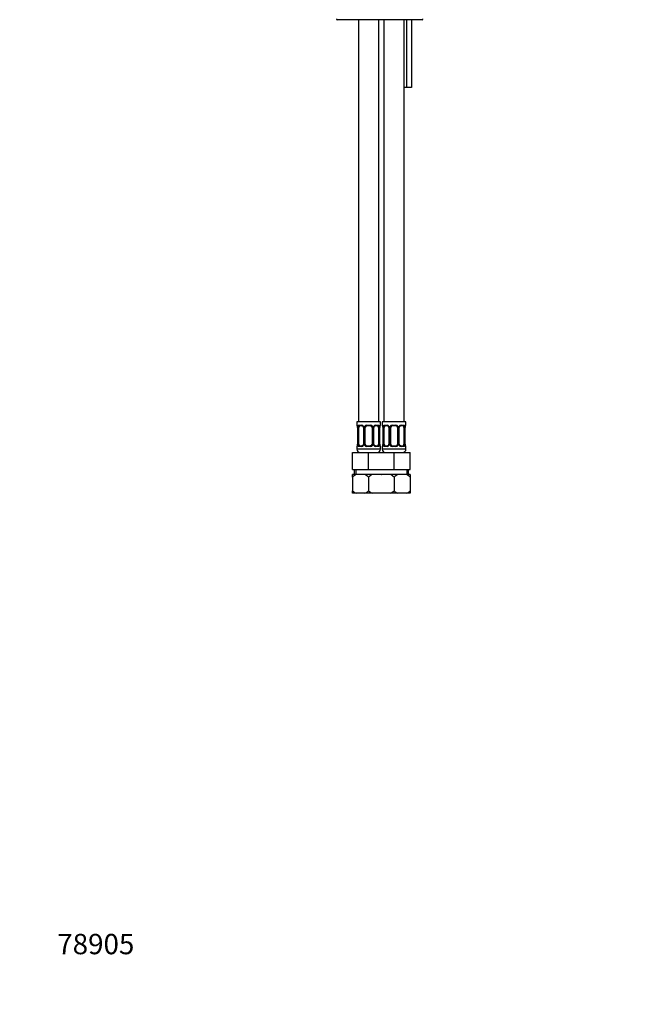
# Model space of a CAD drawing. Units: millimetres. Extents: x -241 to 1053, y 0 to 1168.
# Drawn here: x 0 to 361, y 0 to 580 of the extents above; entities that cross this region are included whole.
import ezdxf
from ezdxf import colors
from ezdxf.entities.mleader import LeaderData, LeaderLine
from ezdxf.math import Vec2, Vec3

# ---------------------------------------------------------------- set-up
doc = ezdxf.new("R2010")
doc.units = ezdxf.units.MM
doc.layers.add('DV6_Défaut', color=7, linetype='Continuous')
doc.layers.add('Défaut', color=7, linetype='Continuous')

# ---------------------------------------------------------------- blocks, each defined once
blk = doc.blocks.new('_DOT')
at = {"color": 0}
blk.add_line((0, 0), (-1, 0), dxfattribs=at)
at = {"color": 0, "const_width": 0.333}
blk.add_lwpolyline([(-0.1665, 0, 1), (0.1665, 0, 1)], format="xyb", close=True, dxfattribs=at)
blk = doc.blocks.new('SE5')
at = {"layer": 'DV6_Défaut', "color": 7, "linetype": 'Continuous'}
for p, q in [((237.05, 580.05), (187.05, 580.05)), ((199.55, 580.05), (199.55, 343.05)), ((211.55, 343.05), (211.55, 580.05)), ((214.55, 580.05), (214.55, 343.05)), ((226.55, 343.05), (226.55, 580.05)), ((227.93, 580.05), (227.93, 540.05)), ((230.82, 580.05), (230.82, 540.05)), ((227.93, 540.05), (226.55, 540.05)), ((230.82, 540.05), (227.93, 540.05)), ((212.55, 343.05), (198.55, 343.05)), ((198.55, 343.05), (198.55, 341.25)), ((212.55, 341.25), (212.55, 343.05)), ((227.55, 343.05), (213.55, 343.05)), ((213.55, 343.05), (213.55, 341.25)), ((227.55, 341.25), (227.55, 343.05)), ((198.63, 341.25), (198.55, 341.25)), ((198.99, 340.02), (198.99, 339.85)), ((199.02, 339.85), (199, 339.85)), ((199, 339.85), (199, 329.97)), ((199.02, 339.85), (199.02, 329.97)), ((199.14, 329.97), (199.14, 339.85)), ((199.75, 339.85), (199.14, 339.85)), ((199.75, 329.97), (199.75, 339.85)), ((199.9, 341.25), (201.4, 341.25)), ((201.64, 340.85), (200.23, 340.85)), ((202.49, 339.85), (202.73, 339.85)), ((202.49, 339.85), (202.49, 329.97)), ((202.73, 339.85), (202.73, 329.97)), ((203, 329.97), (203, 339.85)), ((203.55, 339.85), (203, 339.85)), ((203.55, 329.97), (203.55, 339.85)), ((204.49, 341.25), (206.61, 341.25)), ((206.55, 340.85), (204.55, 340.85)), ((207.55, 339.85), (207.55, 329.97)), ((207.55, 339.85), (208.09, 339.85)), ((208.09, 339.85), (208.09, 329.97)), ((208.36, 329.97), (208.36, 339.85)), ((208.6, 339.85), (208.36, 339.85)), ((208.6, 329.97), (208.6, 339.85)), ((210.87, 340.85), (209.45, 340.85)), ((209.69, 341.25), (211.19, 341.25)), ((211.35, 339.85), (211.35, 329.97)), ((211.35, 339.85), (211.96, 339.85)), ((211.96, 339.85), (211.96, 329.97)), ((212.07, 329.97), (212.07, 339.85)), ((212.07, 339.85), (212.1, 339.85)), ((212.1, 339.85), (212.1, 340.06)), ((212.1, 329.97), (212.1, 339.85)), ((212.55, 341.25), (212.47, 341.25)), ((213.63, 341.25), (213.55, 341.25)), ((213.99, 340.02), (213.99, 339.85)), ((214.02, 339.85), (214, 339.85)), ((214, 339.85), (214, 329.97)), ((214.02, 339.85), (214.02, 329.97)), ((214.14, 329.97), (214.14, 339.85)), ((214.75, 339.85), (214.14, 339.85)), ((214.75, 329.97), (214.75, 339.85)), ((214.9, 341.25), (216.4, 341.25)), ((216.64, 340.85), (215.23, 340.85)), ((217.49, 339.85), (217.73, 339.85)), ((217.49, 339.85), (217.49, 329.97)), ((217.73, 339.85), (217.73, 329.97)), ((218, 329.97), (218, 339.85)), ((218.55, 339.85), (218, 339.85)), ((218.55, 329.97), (218.55, 339.85)), ((219.49, 341.25), (221.61, 341.25)), ((221.55, 340.85), (219.55, 340.85)), ((222.55, 339.85), (222.55, 329.97)), ((222.55, 339.85), (223.09, 339.85)), ((223.09, 339.85), (223.09, 329.97)), ((223.36, 329.97), (223.36, 339.85)), ((223.6, 339.85), (223.36, 339.85)), ((223.6, 329.97), (223.6, 339.85)), ((225.87, 340.85), (224.45, 340.85)), ((224.69, 341.25), (226.19, 341.25)), ((226.35, 339.85), (226.35, 329.97)), ((226.35, 339.85), (226.96, 339.85)), ((226.96, 339.85), (226.96, 329.97)), ((227.07, 329.97), (227.07, 339.85)), ((227.07, 339.85), (227.1, 339.85)), ((227.1, 339.85), (227.1, 340.06)), ((227.1, 329.97), (227.1, 339.85)), ((227.47, 341.25), (227.55, 341.25)), ((196.05, 325.05), (205.55, 325.05)), ((196.05, 315.05), (196.05, 325.05)), ((198.55, 328.57), (198.63, 328.57)), ((198.55, 328.57), (198.55, 327.05)), ((212.55, 327.05), (198.55, 327.05)), ((198.99, 329.97), (198.99, 329.76)), ((199, 329.97), (199.02, 329.97)), ((199.14, 329.97), (199.75, 329.97)), ((201.4, 328.57), (199.9, 328.57)), ((200.23, 328.97), (201.64, 328.97)), ((202.73, 329.97), (202.49, 329.97)), ((203, 329.97), (203.55, 329.97)), ((206.61, 328.57), (204.49, 328.57)), ((204.55, 328.97), (206.55, 328.97)), ((205.55, 325.05), (213.05, 325.05)), ((205.55, 315.05), (205.55, 325.05)), ((208.09, 329.97), (207.55, 329.97)), ((208.36, 329.97), (208.6, 329.97)), ((209.45, 328.97), (210.87, 328.97)), ((211.19, 328.57), (209.69, 328.57)), ((211.96, 329.97), (211.35, 329.97)), ((212.1, 329.97), (212.07, 329.97)), ((212.1, 329.81), (212.1, 329.97)), ((212.55, 328.57), (212.47, 328.57)), ((212.55, 327.05), (212.55, 328.57)), ((213.05, 325.05), (220.55, 325.05)), ((213.55, 328.57), (213.63, 328.57)), ((213.55, 328.57), (213.55, 327.05)), ((227.55, 327.05), (213.55, 327.05)), ((213.99, 329.97), (213.99, 329.76)), ((214, 329.97), (214.02, 329.97)), ((214.14, 329.97), (214.75, 329.97)), ((216.4, 328.57), (214.9, 328.57)), ((215.23, 328.97), (216.64, 328.97)), ((217.73, 329.97), (217.49, 329.97)), ((218, 329.97), (218.55, 329.97)), ((221.61, 328.57), (219.49, 328.57)), ((219.55, 328.97), (221.55, 328.97)), ((220.55, 325.05), (230.05, 325.05)), ((220.55, 315.05), (220.55, 325.05)), ((223.09, 329.97), (222.55, 329.97)), ((223.36, 329.97), (223.6, 329.97)), ((224.45, 328.97), (225.87, 328.97)), ((226.19, 328.57), (224.69, 328.57)), ((226.96, 329.97), (226.35, 329.97)), ((227.1, 329.97), (227.07, 329.97)), ((227.1, 329.81), (227.1, 329.97)), ((227.47, 328.57), (227.55, 328.57)), ((227.55, 327.05), (227.55, 328.57)), ((230.05, 315.05), (230.05, 325.05)), ((196.05, 315.05), (205.55, 315.05)), ((197.05, 315.05), (197.05, 312.05)), ((198.07, 315.05), (198.07, 312.05)), ((205.55, 315.05), (213.05, 315.05)), ((213.05, 315.05), (220.55, 315.05)), ((220.55, 315.05), (230.05, 315.05)), ((228.02, 315.05), (228.02, 312.05)), ((229.05, 312.05), (229.05, 315.05)), ((198.15, 312.05), (196.05, 312.05)), ((196.05, 310.57), (196.05, 312.05)), ((196.05, 310.57), (196.05, 302.41)), ((203.44, 312.05), (198.15, 312.05)), ((207.65, 312.05), (203.44, 312.05)), ((205.55, 310.57), (205.55, 302.41)), ((212.94, 312.05), (207.65, 312.05)), ((213.05, 312.05), (212.94, 312.05)), ((213.15, 312.05), (213.05, 312.05)), ((218.44, 312.05), (213.15, 312.05)), ((222.65, 312.05), (218.44, 312.05)), ((220.55, 310.57), (220.55, 302.41)), ((227.94, 312.05), (222.65, 312.05)), ((230.05, 312.05), (227.94, 312.05)), ((230.05, 312.05), (230.05, 310.57)), ((230.05, 310.57), (230.05, 302.41)), ((196.05, 301.05), (196.05, 302.41)), ((230.05, 302.41), (230.05, 301.05)), ((198.18, 301.05), (196.05, 301.05)), ((203.41, 301.05), (198.18, 301.05)), ((207.68, 301.05), (203.41, 301.05)), ((212.91, 301.05), (207.68, 301.05)), ((213.05, 301.05), (212.91, 301.05)), ((213.18, 301.05), (213.05, 301.05)), ((218.41, 301.05), (213.18, 301.05)), ((222.68, 301.05), (218.41, 301.05)), ((227.91, 301.05), (222.68, 301.05)), ((230.05, 301.05), (227.91, 301.05))]:
    blk.add_line(p, q, dxfattribs=at)
for centre, radius, start, end in [((187.05, 580.55), 0.5, 180, 270), ((237.05, 580.55), 0.5, 270, 0), ((198.95, 341.25), 0.4, 180, 250.9549), ((197.36, 340.02), 1.64, 359.90312, 12.79541), ((195.68, 339.86), 3.35, 359.87048, 10.27079), ((201.92, 339.87), 2.78, 167.80779, 180.3687), ((201.34, 339.86), 1.39, 25.1473, 87.32493), ((201.85, 339.94), 0.639, 351.68165, 31.96229), ((201.36, 339.85), 1.38, 359.87906, 25.92109), ((204.34, 339.85), 1.34, 153.35107, 180.18148), ((204.47, 339.76), 1.49, 89.29048, 152.12511), ((204.55, 339.85), 1, 154.41669, 180), ((204.55, 339.85), 1, 90, 154.41669), ((206.55, 339.85), 1, 25.58331, 90), ((206.63, 339.76), 1.49, 27.87474, 90.70966), ((206.55, 339.85), 1, 0, 25.58331), ((206.75, 339.85), 1.34, 359.81699, 26.65046), ((209.74, 339.85), 1.38, 154.07993, 180.11992), ((209.75, 339.86), 1.39, 92.67478, 154.85299), ((209.35, 339.92), 0.742, 151.13106, 185.9099), ((209.18, 339.87), 2.78, 359.62801, 12.1955), ((215.42, 339.86), 3.35, 169.73036, 180.12837), ((214.73, 339.9), 2.63, 169.44335, 176.46147), ((212.15, 341.25), 0.4, 303.7146, 0), ((213.95, 341.25), 0.4, 180, 250.9549), ((212.36, 340.02), 1.64, 359.90312, 12.79541), ((210.68, 339.86), 3.35, 359.87048, 10.27079), ((216.92, 339.87), 2.78, 167.80779, 180.3687), ((216.34, 339.86), 1.39, 25.1473, 87.32493), ((216.85, 339.94), 0.639, 351.68165, 31.96229), ((216.36, 339.85), 1.38, 359.87906, 25.92109), ((219.34, 339.85), 1.34, 153.35107, 180.18148), ((219.47, 339.76), 1.49, 89.29048, 152.12511), ((219.55, 339.85), 1, 154.41669, 180), ((219.55, 339.85), 1, 90, 154.41669), ((221.55, 339.85), 1, 25.58331, 90), ((221.63, 339.76), 1.49, 27.87474, 90.70966), ((221.55, 339.85), 1, 0, 25.58331), ((221.75, 339.85), 1.34, 359.81699, 26.65046), ((224.74, 339.85), 1.38, 154.07993, 180.11992), ((224.75, 339.86), 1.39, 92.67478, 154.85299), ((224.35, 339.92), 0.742, 151.13106, 185.9099), ((224.18, 339.87), 2.78, 359.62801, 12.1955), ((230.42, 339.86), 3.35, 169.73036, 180.12837), ((229.73, 339.9), 2.63, 169.44335, 176.46147), ((227.15, 341.25), 0.4, 303.7146, 0), ((198.95, 328.57), 0.4, 123.7146, 180), ((200.55, 327.05), 2, 180, 270), ((196.36, 329.93), 2.63, 349.44254, 356.463), ((195.68, 329.97), 3.35, 349.73036, 0.12837), ((201.91, 329.96), 2.78, 179.62801, 192.1955), ((201.34, 329.96), 1.39, 272.67478, 334.85299), ((201.74, 329.9), 0.741, 331.13234, 5.91168), ((201.36, 329.97), 1.38, 334.07993, 0.11992), ((204.34, 329.97), 1.34, 179.81699, 206.65046), ((204.47, 330.07), 1.49, 207.87474, 270.70966), ((204.55, 329.97), 1, 180, 205.58331), ((204.55, 329.97), 1, 205.58331, 270), ((206.55, 329.97), 1, 270, 334.41669), ((206.63, 330.07), 1.49, 269.29048, 332.12511), ((206.55, 329.97), 1, 334.41669, 0), ((206.75, 329.97), 1.34, 333.35107, 0.18148), ((209.74, 329.97), 1.38, 179.87906, 205.92109), ((209.75, 329.96), 1.39, 205.1473, 267.32493), ((209.24, 329.88), 0.64, 171.66204, 212.00283), ((210.55, 327.05), 2, 270, 0), ((209.18, 329.96), 2.78, 347.80779, 0.3687), ((215.42, 329.97), 3.35, 179.87048, 190.27079), ((213.74, 329.8), 1.64, 179.90932, 192.80032), ((212.15, 328.57), 0.4, 0, 70.9549), ((213.95, 328.57), 0.4, 123.7146, 180), ((215.55, 327.05), 2, 180, 270), ((211.36, 329.93), 2.63, 349.44254, 356.463), ((210.68, 329.97), 3.35, 349.73036, 0.12837), ((216.91, 329.96), 2.78, 179.62801, 192.1955), ((216.34, 329.96), 1.39, 272.67478, 334.85299), ((216.74, 329.9), 0.741, 331.13234, 5.91168), ((216.36, 329.97), 1.38, 334.07993, 0.11992), ((219.34, 329.97), 1.34, 179.81699, 206.65046), ((219.47, 330.07), 1.49, 207.87474, 270.70966), ((219.55, 329.97), 1, 180, 205.58331), ((219.55, 329.97), 1, 205.58331, 270), ((221.55, 329.97), 1, 270, 334.41669), ((221.63, 330.07), 1.49, 269.29048, 332.12511), ((221.55, 329.97), 1, 334.41669, 0), ((221.75, 329.97), 1.34, 333.35107, 0.18148), ((224.74, 329.97), 1.38, 179.87906, 205.92109), ((224.75, 329.96), 1.39, 205.1473, 267.32493), ((224.24, 329.88), 0.64, 171.66204, 212.00283), ((225.55, 327.05), 2, 270, 0), ((224.18, 329.96), 2.78, 347.80779, 0.3687), ((230.42, 329.97), 3.35, 179.87048, 190.27079), ((228.74, 329.8), 1.64, 179.90932, 192.80032), ((227.15, 328.57), 0.4, 0, 70.9549), ((203.61, 302.08), 11.37, 118.72648, 131.73081), ((197.98, 302.08), 11.37, 48.26919, 61.27352), ((213.11, 302.08), 11.37, 118.72648, 131.73081), ((207.48, 302.08), 11.37, 60.57807, 61.27352), ((218.61, 302.08), 11.37, 118.72648, 119.42245), ((212.98, 302.08), 11.37, 48.26919, 61.27352), ((228.11, 302.08), 11.37, 118.72648, 131.73081), ((222.48, 302.08), 11.37, 48.26919, 61.27352), ((203.2, 311.29), 11.41, 231.15449, 243.89234), ((198.39, 311.29), 11.41, 296.10766, 308.84551), ((212.7, 311.29), 11.41, 231.15449, 243.89234), ((213.39, 311.29), 11.41, 296.10766, 308.84551), ((227.7, 311.29), 11.41, 231.15449, 243.89234), ((222.89, 311.29), 11.41, 296.10766, 308.84551)]:
    blk.add_arc(centre, radius, start, end, dxfattribs=at)
for centre, major_axis, ratio, start_param, end_param in [((199.02, 341.25), (0, -0.4), 0.988455, 4.712389, 5.616401), ((199.35, 340.45), (0.394, 0.069), 0.426558, 2.752818, 3.149177), ((199.56, 340.45), (0.391, -0.084), 0.411702, 3.62283, 5.508006), ((200.46, 339.85), (0, 1), 0.707107, 1.124283, 1.570796), ((200.46, 339.85), (0, -1), 0.707107, 3.141593, 4.265876), ((200.23, 341.25), (0, -0.4), 0.806081, 4.712389, 6.283185), ((201.64, 341.25), (0, -0.4), 0.591806, 4.712389, 6.283185), ((202.76, 340.45), (0.363, 0.168), 0.191543, 1.963754, 3.151595), ((203.28, 340.45), (0.361, -0.173), 0.155676, 4.398009, 6.283185), ((204.55, 341.25), (0, -0.4), 0.151515, 4.712389, 6.283185), ((206.55, 341.25), (0, -0.4), 0.151515, 0, 1.570796), ((207.81, 340.45), (-0.361, -0.173), 0.155676, 0, 1.885177), ((208.33, 340.45), (-0.363, 0.168), 0.191543, 3.131217, 4.319431), ((209.45, 341.25), (0, -0.4), 0.591806, 0, 1.570796), ((210.64, 339.85), (0, 1), 0.707107, 5.158902, 6.283185), ((210.87, 341.25), (0, -0.4), 0.806081, 0, 1.570796), ((211.53, 340.45), (-0.391, -0.084), 0.411702, 0.775179, 2.660356), ((210.64, 339.85), (0, 1), 0.707107, 4.712389, 5.158902), ((211.75, 340.45), (-0.394, 0.069), 0.426558, 3.137, 3.530367), ((211.75, 340.45), (-0.394, 0.069), 0.426558, 3.112447, 3.137), ((212.07, 341.25), (0, -0.4), 0.988455, 0.670512, 1.570796), ((214.02, 341.25), (0, -0.4), 0.988455, 4.712389, 5.616401), ((214.35, 340.45), (0.394, 0.069), 0.426558, 2.752818, 3.149177), ((214.56, 340.45), (0.391, -0.084), 0.411702, 3.62283, 5.508006), ((215.46, 339.85), (0, 1), 0.707107, 1.124283, 1.570796), ((215.46, 339.85), (0, -1), 0.707107, 3.141593, 4.265876), ((215.23, 341.25), (0, -0.4), 0.806081, 4.712389, 6.283185), ((216.64, 341.25), (0, -0.4), 0.591806, 4.712389, 6.283185), ((217.76, 340.45), (0.363, 0.168), 0.191543, 1.963754, 3.151595), ((218.28, 340.45), (0.361, -0.173), 0.155676, 4.398009, 6.283185), ((219.55, 341.25), (0, -0.4), 0.151515, 4.712389, 6.283185), ((221.55, 341.25), (0, -0.4), 0.151515, 0, 1.570796), ((222.81, 340.45), (-0.361, -0.173), 0.155676, 0, 1.885177), ((223.33, 340.45), (-0.363, 0.168), 0.191543, 3.131217, 4.319431), ((224.45, 341.25), (0, -0.4), 0.591806, 0, 1.570796), ((225.64, 339.85), (0, 1), 0.707107, 5.158902, 6.283185), ((225.87, 341.25), (0, -0.4), 0.806081, 0, 1.570796), ((226.53, 340.45), (-0.391, -0.084), 0.411702, 0.775179, 2.660356), ((225.64, 339.85), (0, 1), 0.707107, 4.712389, 5.158902), ((226.75, 340.45), (-0.394, 0.069), 0.426558, 3.137, 3.530367), ((226.75, 340.45), (-0.394, 0.069), 0.426558, 3.112447, 3.137), ((227.07, 341.25), (0, -0.4), 0.988455, 0.670512, 1.570796), ((199.02, 328.57), (0, -0.4), 0.988455, 3.80672, 4.712389), ((199.35, 329.37), (0.394, -0.069), 0.426558, 3.135928, 3.530367), ((199.35, 329.37), (0.394, -0.069), 0.426558, 3.113474, 3.135928), ((199.56, 329.37), (-0.391, -0.084), 0.411702, 3.916772, 5.801948), ((200.46, 329.97), (0, -1), 0.707107, 4.712389, 5.158902), ((200.46, 329.97), (0, -1), 0.707107, 5.158902, 6.283185), ((200.23, 328.57), (0, -0.4), 0.806081, 3.141593, 4.712389), ((201.64, 328.57), (0, -0.4), 0.591806, 3.141593, 4.712389), ((202.76, 329.37), (0.363, -0.168), 0.191543, 3.125171, 4.319431), ((203.28, 329.37), (-0.361, -0.173), 0.155676, 3.141593, 5.026769), ((204.55, 328.57), (0, -0.4), 0.151515, 3.141593, 4.712389), ((206.55, 328.57), (0, -0.4), 0.151515, 1.570796, 3.141593), ((207.81, 329.37), (0.361, -0.173), 0.155676, 1.256416, 3.141593), ((208.33, 329.37), (-0.363, -0.168), 0.191543, 1.963754, 3.15753), ((209.45, 328.57), (0, -0.4), 0.591806, 1.570796, 3.141593), ((210.64, 329.97), (0, 1), 0.707107, 3.141593, 4.265876), ((210.87, 328.57), (0, -0.4), 0.806081, 1.570796, 3.141593), ((210.64, 329.97), (0, -1), 0.707107, 1.124283, 1.570796), ((211.53, 329.37), (0.391, -0.084), 0.411702, 0.481237, 2.366414), ((211.75, 329.37), (-0.394, -0.069), 0.426558, 2.752818, 3.150567), ((212.07, 328.57), (0, -0.4), 0.988455, 1.570796, 2.479585), ((214.02, 328.57), (0, -0.4), 0.988455, 3.80672, 4.712389), ((214.35, 329.37), (0.394, -0.069), 0.426558, 3.135928, 3.530367), ((214.35, 329.37), (0.394, -0.069), 0.426558, 3.113474, 3.135928), ((214.56, 329.37), (-0.391, -0.084), 0.411702, 3.916772, 5.801948), ((215.46, 329.97), (0, -1), 0.707107, 4.712389, 5.158902), ((215.46, 329.97), (0, -1), 0.707107, 5.158902, 6.283185), ((215.23, 328.57), (0, -0.4), 0.806081, 3.141593, 4.712389), ((216.64, 328.57), (0, -0.4), 0.591806, 3.141593, 4.712389), ((217.76, 329.37), (0.363, -0.168), 0.191543, 3.125171, 4.319431), ((218.28, 329.37), (-0.361, -0.173), 0.155676, 3.141593, 5.026769), ((219.55, 328.57), (0, -0.4), 0.151515, 3.141593, 4.712389), ((221.55, 328.57), (0, -0.4), 0.151515, 1.570796, 3.141593), ((222.81, 329.37), (0.361, -0.173), 0.155676, 1.256416, 3.141593), ((223.33, 329.37), (-0.363, -0.168), 0.191543, 1.963754, 3.15753), ((224.45, 328.57), (0, -0.4), 0.591806, 1.570796, 3.141593), ((225.64, 329.97), (0, 1), 0.707107, 3.141593, 4.265876), ((225.87, 328.57), (0, -0.4), 0.806081, 1.570796, 3.141593), ((225.64, 329.97), (0, -1), 0.707107, 1.124283, 1.570796), ((226.53, 329.37), (0.391, -0.084), 0.411702, 0.481237, 2.366414), ((226.75, 329.37), (-0.394, -0.069), 0.426558, 2.752818, 3.150567), ((227.07, 328.57), (0, -0.4), 0.988455, 1.570796, 2.479585)]:
    blk.add_ellipse(centre, major_axis=major_axis, ratio=ratio, start_param=start_param, end_param=end_param, dxfattribs=at)
for points, knots in [([(198.63, 341.25), (198.65, 341.25), (198.67, 341.23), (198.73, 341.16), (198.76, 341.11), (198.83, 340.97), (198.86, 340.89), (198.92, 340.69), (198.95, 340.58), (198.97, 340.45)], [0, 0, 0, 0, 0.25, 0.25, 0.5, 0.5, 0.75, 0.75, 1, 1, 1, 1]), ([(198.77, 340.96), (198.77, 340.96), (198.78, 340.94), (198.82, 340.87), (198.88, 340.69), (198.94, 340.49), (198.96, 340.37), (198.96, 340.35)], [0, 0, 0, 0, 0.12158, 0.320438, 0.616383, 0.972397, 1, 1, 1, 1]), ([(199.2, 340.45), (199.23, 340.58), (199.26, 340.69), (199.35, 340.89), (199.41, 340.97), (199.53, 341.11), (199.6, 341.16), (199.74, 341.23), (199.82, 341.25), (199.9, 341.25)], [0, 0, 0, 0, 0.25, 0.25, 0.5, 0.5, 0.75, 0.75, 1, 1, 1, 1]), ([(200.23, 340.85), (200.17, 340.85), (200.12, 340.84), (200.04, 340.78), (200, 340.74), (199.89, 340.6), (199.85, 340.45), (199.82, 340.28)], [0, 0, 0, 0, 0.25, 0.25, 0.5, 0.5, 1, 1, 1, 1]), ([(201.64, 340.85), (201.65, 340.85), (201.72, 340.85), (201.92, 340.8), (202.19, 340.61), (202.36, 340.4), (202.4, 340.29), (202.4, 340.29)], [0, 0, 0, 0, 0.02133, 0.336163, 0.673292, 0.998221, 1, 1, 1, 1]), ([(208.7, 340.29), (208.7, 340.29), (208.74, 340.4), (208.9, 340.61), (209.16, 340.79), (209.37, 340.86), (209.44, 340.85), (209.45, 340.84)], [0, 0, 0, 0, 0.017885, 0.317702, 0.640589, 0.966596, 1, 1, 1, 1]), ([(211.28, 340.28), (211.26, 340.37), (211.24, 340.45), (211.2, 340.58), (211.17, 340.65), (211.06, 340.79), (210.97, 340.85), (210.87, 340.85)], [0, 0, 0, 0, 0.25, 0.25, 0.5, 0.5, 1, 1, 1, 1]), ([(211.19, 341.25), (211.27, 341.25), (211.35, 341.23), (211.5, 341.16), (211.57, 341.11), (211.69, 340.97), (211.74, 340.89), (211.83, 340.69), (211.87, 340.58), (211.89, 340.45)], [0, 0, 0, 0, 0.25, 0.25, 0.5, 0.5, 0.75, 0.75, 1, 1, 1, 1]), ([(212.12, 340.45), (212.15, 340.58), (212.17, 340.69), (212.23, 340.89), (212.27, 340.97), (212.33, 341.11), (212.36, 341.16), (212.42, 341.23), (212.44, 341.25), (212.47, 341.25)], [0, 0, 0, 0, 0.25, 0.25, 0.5, 0.5, 0.75, 0.75, 1, 1, 1, 1]), ([(212.14, 340.38), (212.14, 340.39), (212.16, 340.52), (212.22, 340.73), (212.29, 340.9), (212.32, 340.95), (212.32, 340.96), (212.32, 340.96)], [0, 0, 0, 0, 0.02459, 0.402047, 0.741338, 0.949621, 1, 1, 1, 1]), ([(213.63, 341.25), (213.65, 341.25), (213.67, 341.23), (213.73, 341.16), (213.76, 341.11), (213.83, 340.97), (213.86, 340.89), (213.92, 340.69), (213.95, 340.58), (213.97, 340.45)], [0, 0, 0, 0, 0.25, 0.25, 0.5, 0.5, 0.75, 0.75, 1, 1, 1, 1]), ([(213.77, 340.96), (213.77, 340.96), (213.78, 340.94), (213.82, 340.87), (213.88, 340.69), (213.94, 340.49), (213.96, 340.37), (213.96, 340.35)], [0, 0, 0, 0, 0.12158, 0.320438, 0.616383, 0.972397, 1, 1, 1, 1]), ([(214.2, 340.45), (214.23, 340.58), (214.26, 340.69), (214.35, 340.89), (214.41, 340.97), (214.53, 341.11), (214.6, 341.16), (214.74, 341.23), (214.82, 341.25), (214.9, 341.25)], [0, 0, 0, 0, 0.25, 0.25, 0.5, 0.5, 0.75, 0.75, 1, 1, 1, 1]), ([(215.23, 340.85), (215.17, 340.85), (215.12, 340.84), (215.04, 340.78), (215, 340.74), (214.89, 340.6), (214.85, 340.45), (214.82, 340.28)], [0, 0, 0, 0, 0.25, 0.25, 0.5, 0.5, 1, 1, 1, 1]), ([(216.64, 340.85), (216.65, 340.85), (216.72, 340.85), (216.92, 340.8), (217.19, 340.61), (217.36, 340.4), (217.4, 340.29), (217.4, 340.29)], [0, 0, 0, 0, 0.02133, 0.336163, 0.673292, 0.998221, 1, 1, 1, 1]), ([(223.7, 340.29), (223.7, 340.29), (223.74, 340.4), (223.9, 340.61), (224.16, 340.79), (224.37, 340.86), (224.44, 340.85), (224.45, 340.84)], [0, 0, 0, 0, 0.017885, 0.317702, 0.640589, 0.966596, 1, 1, 1, 1]), ([(226.28, 340.28), (226.26, 340.37), (226.24, 340.45), (226.2, 340.58), (226.17, 340.65), (226.06, 340.79), (225.97, 340.85), (225.87, 340.85)], [0, 0, 0, 0, 0.25, 0.25, 0.5, 0.5, 1, 1, 1, 1]), ([(226.19, 341.25), (226.27, 341.25), (226.35, 341.23), (226.5, 341.16), (226.57, 341.11), (226.69, 340.97), (226.74, 340.89), (226.83, 340.69), (226.87, 340.58), (226.89, 340.45)], [0, 0, 0, 0, 0.25, 0.25, 0.5, 0.5, 0.75, 0.75, 1, 1, 1, 1]), ([(227.12, 340.45), (227.15, 340.58), (227.17, 340.69), (227.23, 340.89), (227.27, 340.97), (227.33, 341.11), (227.36, 341.16), (227.42, 341.23), (227.44, 341.25), (227.47, 341.25)], [0, 0, 0, 0, 0.25, 0.25, 0.5, 0.5, 0.75, 0.75, 1, 1, 1, 1]), ([(227.14, 340.38), (227.14, 340.39), (227.16, 340.52), (227.22, 340.73), (227.29, 340.9), (227.32, 340.95), (227.32, 340.96), (227.32, 340.96)], [0, 0, 0, 0, 0.02459, 0.402047, 0.741338, 0.949621, 1, 1, 1, 1]), ([(198.97, 329.37), (198.95, 329.25), (198.92, 329.14), (198.86, 328.94), (198.83, 328.85), (198.76, 328.72), (198.73, 328.66), (198.67, 328.59), (198.65, 328.57), (198.63, 328.57)], [0, 0, 0, 0, 0.25, 0.25, 0.5, 0.5, 0.75, 0.75, 1, 1, 1, 1]), ([(198.95, 329.44), (198.95, 329.43), (198.93, 329.31), (198.87, 329.1), (198.81, 328.93), (198.78, 328.87), (198.77, 328.87), (198.77, 328.87)], [0, 0, 0, 0, 0.024711, 0.402121, 0.74137, 0.949627, 1, 1, 1, 1]), ([(199.9, 328.57), (199.82, 328.57), (199.74, 328.59), (199.6, 328.66), (199.53, 328.72), (199.41, 328.85), (199.35, 328.94), (199.27, 329.13), (199.23, 329.25), (199.2, 329.37)], [0, 0, 0, 0, 0.25, 0.25, 0.5, 0.5, 0.75, 0.75, 1, 1, 1, 1]), ([(199.82, 329.54), (199.83, 329.46), (199.85, 329.38), (199.9, 329.24), (199.93, 329.18), (200.03, 329.03), (200.12, 328.97), (200.23, 328.97)], [0, 0, 0, 0, 0.25, 0.25, 0.5, 0.5, 1, 1, 1, 1]), ([(202.4, 329.54), (202.4, 329.53), (202.35, 329.42), (202.19, 329.22), (201.94, 329.03), (201.73, 328.96), (201.65, 328.98), (201.64, 328.98)], [0, 0, 0, 0, 0.018034, 0.317817, 0.640669, 0.966639, 1, 1, 1, 1]), ([(209.45, 328.98), (209.45, 328.97), (209.37, 328.97), (209.17, 329.02), (208.91, 329.21), (208.73, 329.42), (208.69, 329.54), (208.69, 329.54)], [0, 0, 0, 0, 0.021322, 0.336037, 0.67304, 0.997848, 1, 1, 1, 1]), ([(210.87, 328.97), (210.92, 328.97), (210.97, 328.99), (211.06, 329.04), (211.1, 329.08), (211.2, 329.23), (211.25, 329.37), (211.28, 329.54)], [0, 0, 0, 0, 0.25, 0.25, 0.5, 0.5, 1, 1, 1, 1]), ([(211.89, 329.37), (211.87, 329.25), (211.83, 329.14), (211.74, 328.94), (211.69, 328.85), (211.57, 328.72), (211.5, 328.66), (211.35, 328.59), (211.27, 328.57), (211.19, 328.57)], [0, 0, 0, 0, 0.25, 0.25, 0.5, 0.5, 0.75, 0.75, 1, 1, 1, 1]), ([(212.47, 328.57), (212.44, 328.57), (212.42, 328.59), (212.36, 328.66), (212.33, 328.72), (212.27, 328.85), (212.23, 328.94), (212.17, 329.13), (212.15, 329.25), (212.12, 329.37)], [0, 0, 0, 0, 0.25, 0.25, 0.5, 0.5, 0.75, 0.75, 1, 1, 1, 1]), ([(212.32, 328.87), (212.32, 328.87), (212.31, 328.88), (212.27, 328.96), (212.21, 329.13), (212.15, 329.33), (212.14, 329.46), (212.14, 329.47)], [0, 0, 0, 0, 0.12158, 0.320438, 0.616383, 0.972397, 1, 1, 1, 1]), ([(213.97, 329.37), (213.95, 329.25), (213.92, 329.14), (213.86, 328.94), (213.83, 328.85), (213.76, 328.72), (213.73, 328.66), (213.67, 328.59), (213.65, 328.57), (213.63, 328.57)], [0, 0, 0, 0, 0.25, 0.25, 0.5, 0.5, 0.75, 0.75, 1, 1, 1, 1]), ([(213.95, 329.44), (213.95, 329.43), (213.93, 329.31), (213.87, 329.1), (213.81, 328.93), (213.78, 328.87), (213.77, 328.87), (213.77, 328.87)], [0, 0, 0, 0, 0.024711, 0.402121, 0.74137, 0.949627, 1, 1, 1, 1]), ([(214.9, 328.57), (214.82, 328.57), (214.74, 328.59), (214.6, 328.66), (214.53, 328.72), (214.41, 328.85), (214.35, 328.94), (214.27, 329.13), (214.23, 329.25), (214.2, 329.37)], [0, 0, 0, 0, 0.25, 0.25, 0.5, 0.5, 0.75, 0.75, 1, 1, 1, 1]), ([(214.82, 329.54), (214.83, 329.46), (214.85, 329.38), (214.9, 329.24), (214.93, 329.18), (215.03, 329.03), (215.12, 328.97), (215.23, 328.97)], [0, 0, 0, 0, 0.25, 0.25, 0.5, 0.5, 1, 1, 1, 1]), ([(217.4, 329.54), (217.4, 329.53), (217.35, 329.42), (217.19, 329.22), (216.94, 329.03), (216.73, 328.96), (216.65, 328.98), (216.64, 328.98)], [0, 0, 0, 0, 0.018034, 0.317817, 0.640669, 0.966639, 1, 1, 1, 1]), ([(224.45, 328.98), (224.45, 328.97), (224.37, 328.97), (224.17, 329.02), (223.91, 329.21), (223.73, 329.42), (223.69, 329.54), (223.69, 329.54)], [0, 0, 0, 0, 0.021322, 0.336037, 0.67304, 0.997848, 1, 1, 1, 1]), ([(225.87, 328.97), (225.92, 328.97), (225.97, 328.99), (226.06, 329.04), (226.1, 329.08), (226.2, 329.23), (226.25, 329.37), (226.28, 329.54)], [0, 0, 0, 0, 0.25, 0.25, 0.5, 0.5, 1, 1, 1, 1]), ([(226.89, 329.37), (226.87, 329.25), (226.83, 329.14), (226.74, 328.94), (226.69, 328.85), (226.57, 328.72), (226.5, 328.66), (226.35, 328.59), (226.27, 328.57), (226.19, 328.57)], [0, 0, 0, 0, 0.25, 0.25, 0.5, 0.5, 0.75, 0.75, 1, 1, 1, 1]), ([(227.47, 328.57), (227.44, 328.57), (227.42, 328.59), (227.36, 328.66), (227.33, 328.72), (227.27, 328.85), (227.23, 328.94), (227.17, 329.13), (227.15, 329.25), (227.12, 329.37)], [0, 0, 0, 0, 0.25, 0.25, 0.5, 0.5, 0.75, 0.75, 1, 1, 1, 1]), ([(227.32, 328.87), (227.32, 328.87), (227.31, 328.88), (227.27, 328.96), (227.21, 329.13), (227.15, 329.33), (227.14, 329.46), (227.14, 329.47)], [0, 0, 0, 0, 0.12158, 0.320438, 0.616383, 0.972397, 1, 1, 1, 1])]:
    blk.add_open_spline(points, degree=3, knots=knots, dxfattribs=at)

msp = doc.modelspace()

# ---------------------------------------------------------------- block references
at = {"layer": 'Défaut'}
msp.add_blockref('SE5', (0, 0), dxfattribs=at)

# ---------------------------------------------------------------- leaders
at = {"layer": 'Défaut', "color": 7, "linetype": 'Continuous'}
ml = msp.add_multileader_mtext('Standard', dxfattribs=at)
ml.set_content('{\\pxsm0.9;\\fSolid Edge ISO|b1||i0||c0|p34;\\W1.;15/04/2022\\P}', color=256)
ml.set_leader_properties()
ml.set_arrow_properties(name='DOT')
ml.build(insert=Vec2(0, 0))
ml.multileader.update_dxf_attribs({"leader_type": 0, "dogleg_length": 0, "arrow_head_size": 12})
ctx = ml.context
ctx.base_point, ctx.char_height, ctx.arrow_head_size, ctx.landing_gap_size = Vec3(756.59, 1158.31), 12, 12, 4.2
notes = []
notes.append((ctx, [(0, (0, 0, 0), (0, 0), (1, 0), 1, [])]))
ctx.mtext.insert = Vec3(758.59, 1164.43)
ml = msp.add_multileader_mtext('Standard', dxfattribs=at)
ml.set_content('{\\pxsm0.9;\\fArial|b1||i0||c0|p34;\\W1.;6506H/US\\P}', color=256)
ml.set_leader_properties()
ml.set_arrow_properties(name='DOT')
ml.build(insert=Vec2(0, 0))
ml.multileader.update_dxf_attribs({"leader_type": 0, "dogleg_length": 0, "arrow_head_size": 12})
ctx = ml.context
ctx.base_point, ctx.char_height, ctx.arrow_head_size, ctx.landing_gap_size = Vec3(18.19, 1158.24), 12, 12, 4.2
notes.append((ctx, [(0, (0, 0, 0), (0, 0), (1, 0), 1, [])]))
ctx.mtext.insert = Vec3(20.19, 1164.35)
ml = msp.add_multileader_mtext('Standard', dxfattribs=at)
ml.set_content('{\\pxsm0.9;\\fArial|b1||i0||c0|p34;\\W1.;78905\\P}', color=256)
ml.set_leader_properties()
ml.set_arrow_properties(name='DOT')
ml.build(insert=Vec2(0, 0))
ml.multileader.update_dxf_attribs({"leader_type": 0, "dogleg_length": 0, "arrow_head_size": 12})
ctx = ml.context
ctx.base_point, ctx.char_height, ctx.arrow_head_size, ctx.landing_gap_size = Vec3(20.12, 35.38), 12, 12, 4.2
notes.append((ctx, [(0, (0, 0, 0), (0, 0), (1, 0), 1, [])]))
ctx.mtext.insert = Vec3(22.12, 41.5)
for ctx, leaders in notes:
    for number, flags, end, landing, length, lines in leaders:
        leader = LeaderData()
        leader.index, (leader.has_last_leader_line, leader.has_dogleg_vector, leader.attachment_direction) = number, flags
        leader.last_leader_point, leader.dogleg_vector, leader.dogleg_length = Vec3(end), Vec3(landing), length
        for number, points, colour, breaks in lines:
            line = LeaderLine()
            line.index, line.vertices, line.color, line.breaks = number, Vec3.list(points), colors.encode_raw_color(colour), breaks
            leader.lines.append(line)
        ctx.leaders.append(leader)

doc.saveas('drawing.dxf')
